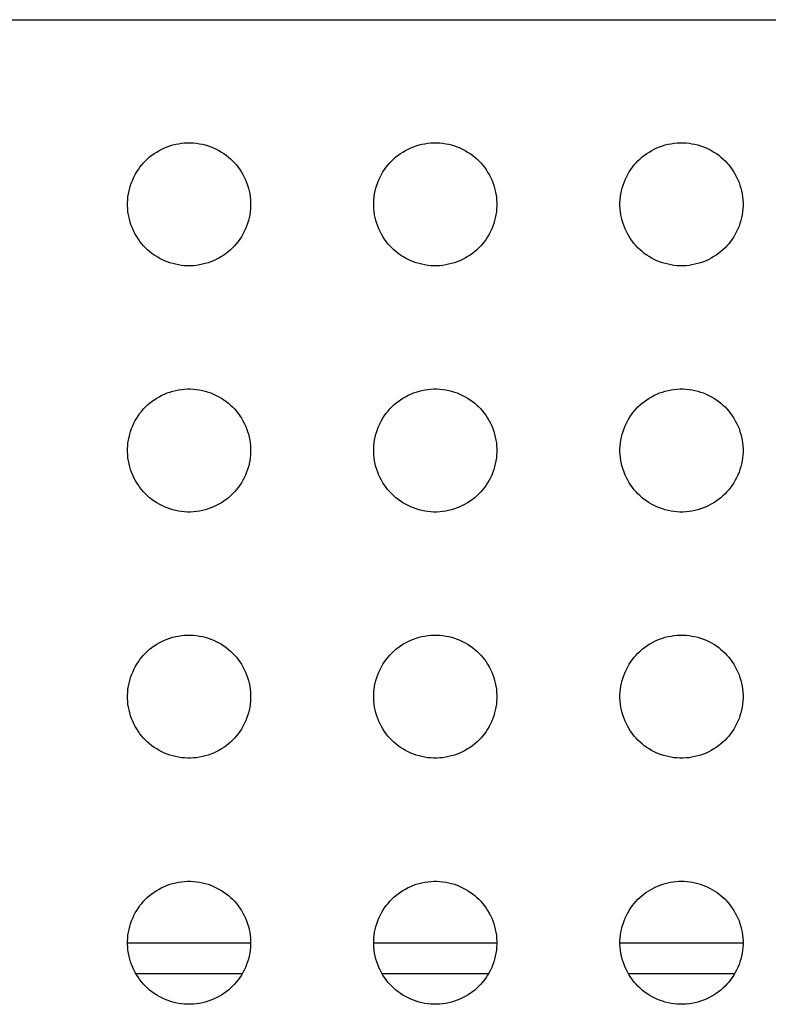
# Model space of a CAD drawing. Units: millimetres. Extents: x -211 to 211, y -109 to 109.
# Drawn here: x 127 to 139, y 93 to 109 of the extents above; entities that cross this region are included whole.
import ezdxf

# ---------------------------------------------------------------- set-up
doc = ezdxf.new("R2010")
doc.units = ezdxf.units.MM
doc.header["$LTSCALE"] = 16.335
doc.layers.get('0').update_dxf_attribs({"linetype": 'CONTINUOUS'})
doc.layers.add('RACCORDO', color=7, linetype='CONTINUOUS')

msp = doc.modelspace()

# ---------------------------------------------------------------- linework, layer by layer
at = {"color": 253, "linetype": 'CONTINUOUS'}
for p, q in [((129, 94), (131, 94)), ((133, 94), (135, 94)), ((137, 94), (139, 94))]:
    msp.add_line(p, q, dxfattribs=at)
at = {"color": 7, "linetype": 'CONTINUOUS'}
for p, q in [((129.135, 93.5), (130.865, 93.5)), ((133.135, 93.5), (134.865, 93.5)), ((137.135, 93.5), (138.865, 93.5))]:
    msp.add_line(p, q, dxfattribs=at)
at = {"layer": 'RACCORDO', "color": 7, "linetype": 'CONTINUOUS'}
msp.add_line((116.5, 109), (155.5, 109), dxfattribs=at)
for points in [[(129.293, 106.707), (129.326, 106.739), (129.36, 106.769), (129.397, 106.797), (129.435, 106.824), (129.475, 106.85), (129.516, 106.874), (129.558, 106.896), (129.601, 106.916), (129.645, 106.934), (129.69, 106.95), (129.736, 106.964), (129.783, 106.975), (129.83, 106.985), (129.878, 106.992), (129.927, 106.997), (129.976, 107), (130.025, 107), (130.074, 106.997), (130.122, 106.992), (130.17, 106.985), (130.218, 106.975), (130.264, 106.964), (130.31, 106.95), (130.355, 106.934), (130.399, 106.916), (130.443, 106.895), (130.485, 106.873), (130.526, 106.85), (130.566, 106.824), (130.604, 106.797), (130.64, 106.768), (130.674, 106.738), (130.707, 106.707)], [(133.293, 106.707), (133.326, 106.739), (133.36, 106.769), (133.397, 106.797), (133.435, 106.824), (133.475, 106.85), (133.516, 106.874), (133.558, 106.896), (133.601, 106.916), (133.645, 106.934), (133.69, 106.95), (133.736, 106.964), (133.783, 106.975), (133.83, 106.985), (133.878, 106.992), (133.927, 106.997), (133.976, 107), (134.025, 107), (134.074, 106.997), (134.122, 106.992), (134.17, 106.985), (134.218, 106.975), (134.264, 106.964), (134.31, 106.95), (134.355, 106.934), (134.399, 106.916), (134.443, 106.895), (134.485, 106.873), (134.526, 106.85), (134.566, 106.824), (134.604, 106.797), (134.64, 106.768), (134.674, 106.738), (134.707, 106.707)], [(137.293, 106.707), (137.326, 106.739), (137.36, 106.769), (137.397, 106.797), (137.435, 106.824), (137.475, 106.85), (137.516, 106.874), (137.558, 106.896), (137.601, 106.916), (137.645, 106.934), (137.69, 106.95), (137.736, 106.964), (137.783, 106.975), (137.83, 106.985), (137.878, 106.992), (137.927, 106.997), (137.976, 107), (138.025, 107), (138.074, 106.997), (138.122, 106.992), (138.17, 106.985), (138.218, 106.975), (138.264, 106.964), (138.31, 106.95), (138.355, 106.934), (138.399, 106.916), (138.443, 106.895), (138.485, 106.873), (138.526, 106.85), (138.566, 106.824), (138.604, 106.797), (138.64, 106.768), (138.674, 106.738), (138.707, 106.707)], [(129.293, 105.293), (129.261, 105.326), (129.231, 105.36), (129.203, 105.397), (129.176, 105.435), (129.15, 105.475), (129.126, 105.516), (129.104, 105.558), (129.084, 105.601), (129.066, 105.645), (129.05, 105.69), (129.036, 105.736), (129.025, 105.783), (129.015, 105.83), (129.008, 105.878), (129.003, 105.927), (129, 105.976), (129, 106.025), (129.003, 106.074), (129.008, 106.122), (129.015, 106.17), (129.025, 106.218), (129.036, 106.264), (129.05, 106.31), (129.066, 106.355), (129.084, 106.399), (129.105, 106.443), (129.127, 106.485), (129.15, 106.526), (129.176, 106.566), (129.203, 106.604), (129.232, 106.64), (129.262, 106.674), (129.293, 106.707)], [(130.707, 106.707), (130.739, 106.674), (130.769, 106.64), (130.797, 106.603), (130.824, 106.565), (130.85, 106.525), (130.874, 106.484), (130.896, 106.442), (130.916, 106.399), (130.934, 106.355), (130.95, 106.31), (130.964, 106.264), (130.975, 106.217), (130.985, 106.17), (130.992, 106.122), (130.997, 106.073), (131, 106.024), (131, 105.975), (130.997, 105.926), (130.992, 105.878), (130.985, 105.83), (130.975, 105.782), (130.964, 105.736), (130.95, 105.69), (130.934, 105.645), (130.916, 105.601), (130.895, 105.557), (130.873, 105.515), (130.85, 105.474), (130.824, 105.434), (130.797, 105.396), (130.768, 105.36), (130.738, 105.326), (130.707, 105.293)], [(133.293, 105.293), (133.261, 105.326), (133.231, 105.36), (133.203, 105.397), (133.176, 105.435), (133.15, 105.475), (133.126, 105.516), (133.104, 105.558), (133.084, 105.601), (133.066, 105.645), (133.05, 105.69), (133.036, 105.736), (133.025, 105.783), (133.015, 105.83), (133.008, 105.878), (133.003, 105.927), (133, 105.976), (133, 106.025), (133.003, 106.074), (133.008, 106.122), (133.015, 106.17), (133.025, 106.218), (133.036, 106.264), (133.05, 106.31), (133.066, 106.355), (133.084, 106.399), (133.105, 106.443), (133.127, 106.485), (133.15, 106.526), (133.176, 106.566), (133.203, 106.604), (133.232, 106.64), (133.262, 106.674), (133.293, 106.707)], [(134.707, 106.707), (134.739, 106.674), (134.769, 106.64), (134.797, 106.603), (134.824, 106.565), (134.85, 106.525), (134.874, 106.484), (134.896, 106.442), (134.916, 106.399), (134.934, 106.355), (134.95, 106.31), (134.964, 106.264), (134.975, 106.217), (134.985, 106.17), (134.992, 106.122), (134.997, 106.073), (135, 106.024), (135, 105.975), (134.997, 105.926), (134.992, 105.878), (134.985, 105.83), (134.975, 105.782), (134.964, 105.736), (134.95, 105.69), (134.934, 105.645), (134.916, 105.601), (134.895, 105.557), (134.873, 105.515), (134.85, 105.474), (134.824, 105.434), (134.797, 105.396), (134.768, 105.36), (134.738, 105.326), (134.707, 105.293)], [(137.293, 105.293), (137.261, 105.326), (137.231, 105.36), (137.203, 105.397), (137.176, 105.435), (137.15, 105.475), (137.126, 105.516), (137.104, 105.558), (137.084, 105.601), (137.066, 105.645), (137.05, 105.69), (137.036, 105.736), (137.025, 105.783), (137.015, 105.83), (137.008, 105.878), (137.003, 105.927), (137, 105.976), (137, 106.025), (137.003, 106.074), (137.008, 106.122), (137.015, 106.17), (137.025, 106.218), (137.036, 106.264), (137.05, 106.31), (137.066, 106.355), (137.084, 106.399), (137.105, 106.443), (137.127, 106.485), (137.15, 106.526), (137.176, 106.566), (137.203, 106.604), (137.232, 106.64), (137.262, 106.674), (137.293, 106.707)], [(138.707, 106.707), (138.739, 106.674), (138.769, 106.64), (138.797, 106.603), (138.824, 106.565), (138.85, 106.525), (138.874, 106.484), (138.896, 106.442), (138.916, 106.399), (138.934, 106.355), (138.95, 106.31), (138.964, 106.264), (138.975, 106.217), (138.985, 106.17), (138.992, 106.122), (138.997, 106.073), (139, 106.024), (139, 105.975), (138.997, 105.926), (138.992, 105.878), (138.985, 105.83), (138.975, 105.782), (138.964, 105.736), (138.95, 105.69), (138.934, 105.645), (138.916, 105.601), (138.895, 105.557), (138.873, 105.515), (138.85, 105.474), (138.824, 105.434), (138.797, 105.396), (138.768, 105.36), (138.738, 105.326), (138.707, 105.293)], [(130.707, 105.293), (130.674, 105.261), (130.64, 105.231), (130.603, 105.203), (130.565, 105.176), (130.525, 105.15), (130.484, 105.126), (130.442, 105.104), (130.399, 105.084), (130.355, 105.066), (130.31, 105.05), (130.264, 105.036), (130.217, 105.025), (130.17, 105.015), (130.122, 105.008), (130.073, 105.003), (130.024, 105), (129.975, 105), (129.926, 105.003), (129.878, 105.008), (129.83, 105.015), (129.782, 105.025), (129.736, 105.036), (129.69, 105.05), (129.645, 105.066), (129.601, 105.084), (129.557, 105.105), (129.515, 105.127), (129.474, 105.15), (129.434, 105.176), (129.396, 105.203), (129.36, 105.232), (129.326, 105.262), (129.293, 105.293)], [(134.707, 105.293), (134.674, 105.261), (134.64, 105.231), (134.603, 105.203), (134.565, 105.176), (134.525, 105.15), (134.484, 105.126), (134.442, 105.104), (134.399, 105.084), (134.355, 105.066), (134.31, 105.05), (134.264, 105.036), (134.217, 105.025), (134.17, 105.015), (134.122, 105.008), (134.073, 105.003), (134.024, 105), (133.975, 105), (133.926, 105.003), (133.878, 105.008), (133.83, 105.015), (133.782, 105.025), (133.736, 105.036), (133.69, 105.05), (133.645, 105.066), (133.601, 105.084), (133.557, 105.105), (133.515, 105.127), (133.474, 105.15), (133.434, 105.176), (133.396, 105.203), (133.36, 105.232), (133.326, 105.262), (133.293, 105.293)], [(138.707, 105.293), (138.674, 105.261), (138.64, 105.231), (138.603, 105.203), (138.565, 105.176), (138.525, 105.15), (138.484, 105.126), (138.442, 105.104), (138.399, 105.084), (138.355, 105.066), (138.31, 105.05), (138.264, 105.036), (138.217, 105.025), (138.17, 105.015), (138.122, 105.008), (138.073, 105.003), (138.024, 105), (137.975, 105), (137.926, 105.003), (137.878, 105.008), (137.83, 105.015), (137.782, 105.025), (137.736, 105.036), (137.69, 105.05), (137.645, 105.066), (137.601, 105.084), (137.557, 105.105), (137.515, 105.127), (137.474, 105.15), (137.434, 105.176), (137.396, 105.203), (137.36, 105.232), (137.326, 105.262), (137.293, 105.293)], [(129.293, 102.707), (129.326, 102.739), (129.36, 102.769), (129.397, 102.797), (129.435, 102.824), (129.475, 102.85), (129.516, 102.874), (129.558, 102.896), (129.601, 102.916), (129.645, 102.934), (129.69, 102.95), (129.736, 102.964), (129.783, 102.975), (129.83, 102.985), (129.878, 102.992), (129.927, 102.997), (129.976, 103), (130.025, 103), (130.074, 102.997), (130.122, 102.992), (130.17, 102.985), (130.218, 102.975), (130.264, 102.964), (130.31, 102.95), (130.355, 102.934), (130.399, 102.916), (130.443, 102.895), (130.485, 102.873), (130.526, 102.85), (130.566, 102.824), (130.604, 102.797), (130.64, 102.768), (130.674, 102.738), (130.707, 102.707)], [(133.293, 102.707), (133.326, 102.739), (133.36, 102.769), (133.397, 102.797), (133.435, 102.824), (133.475, 102.85), (133.516, 102.874), (133.558, 102.896), (133.601, 102.916), (133.645, 102.934), (133.69, 102.95), (133.736, 102.964), (133.783, 102.975), (133.83, 102.985), (133.878, 102.992), (133.927, 102.997), (133.976, 103), (134.025, 103), (134.074, 102.997), (134.122, 102.992), (134.17, 102.985), (134.218, 102.975), (134.264, 102.964), (134.31, 102.95), (134.355, 102.934), (134.399, 102.916), (134.443, 102.895), (134.485, 102.873), (134.526, 102.85), (134.566, 102.824), (134.604, 102.797), (134.64, 102.768), (134.674, 102.738), (134.707, 102.707)], [(137.293, 102.707), (137.326, 102.739), (137.36, 102.769), (137.397, 102.797), (137.435, 102.824), (137.475, 102.85), (137.516, 102.874), (137.558, 102.896), (137.601, 102.916), (137.645, 102.934), (137.69, 102.95), (137.736, 102.964), (137.783, 102.975), (137.83, 102.985), (137.878, 102.992), (137.927, 102.997), (137.976, 103), (138.025, 103), (138.074, 102.997), (138.122, 102.992), (138.17, 102.985), (138.218, 102.975), (138.264, 102.964), (138.31, 102.95), (138.355, 102.934), (138.399, 102.916), (138.443, 102.895), (138.485, 102.873), (138.526, 102.85), (138.566, 102.824), (138.604, 102.797), (138.64, 102.768), (138.674, 102.738), (138.707, 102.707)], [(129.293, 101.293), (129.261, 101.326), (129.231, 101.36), (129.203, 101.397), (129.176, 101.435), (129.15, 101.475), (129.126, 101.516), (129.104, 101.558), (129.084, 101.601), (129.066, 101.645), (129.05, 101.69), (129.036, 101.736), (129.025, 101.783), (129.015, 101.83), (129.008, 101.878), (129.003, 101.927), (129, 101.976), (129, 102.025), (129.003, 102.074), (129.008, 102.122), (129.015, 102.17), (129.025, 102.218), (129.036, 102.264), (129.05, 102.31), (129.066, 102.355), (129.084, 102.399), (129.105, 102.443), (129.127, 102.485), (129.15, 102.526), (129.176, 102.566), (129.203, 102.604), (129.232, 102.64), (129.262, 102.674), (129.293, 102.707)], [(130.707, 102.707), (130.739, 102.674), (130.769, 102.64), (130.797, 102.603), (130.824, 102.565), (130.85, 102.525), (130.874, 102.484), (130.896, 102.442), (130.916, 102.399), (130.934, 102.355), (130.95, 102.31), (130.964, 102.264), (130.975, 102.217), (130.985, 102.17), (130.992, 102.122), (130.997, 102.073), (131, 102.024), (131, 101.975), (130.997, 101.926), (130.992, 101.878), (130.985, 101.83), (130.975, 101.782), (130.964, 101.736), (130.95, 101.69), (130.934, 101.645), (130.916, 101.601), (130.895, 101.557), (130.873, 101.515), (130.85, 101.474), (130.824, 101.434), (130.797, 101.396), (130.768, 101.36), (130.738, 101.326), (130.707, 101.293)], [(133.293, 101.293), (133.261, 101.326), (133.231, 101.36), (133.203, 101.397), (133.176, 101.435), (133.15, 101.475), (133.126, 101.516), (133.104, 101.558), (133.084, 101.601), (133.066, 101.645), (133.05, 101.69), (133.036, 101.736), (133.025, 101.783), (133.015, 101.83), (133.008, 101.878), (133.003, 101.927), (133, 101.976), (133, 102.025), (133.003, 102.074), (133.008, 102.122), (133.015, 102.17), (133.025, 102.218), (133.036, 102.264), (133.05, 102.31), (133.066, 102.355), (133.084, 102.399), (133.105, 102.443), (133.127, 102.485), (133.15, 102.526), (133.176, 102.566), (133.203, 102.604), (133.232, 102.64), (133.262, 102.674), (133.293, 102.707)], [(134.707, 102.707), (134.739, 102.674), (134.769, 102.64), (134.797, 102.603), (134.824, 102.565), (134.85, 102.525), (134.874, 102.484), (134.896, 102.442), (134.916, 102.399), (134.934, 102.355), (134.95, 102.31), (134.964, 102.264), (134.975, 102.217), (134.985, 102.17), (134.992, 102.122), (134.997, 102.073), (135, 102.024), (135, 101.975), (134.997, 101.926), (134.992, 101.878), (134.985, 101.83), (134.975, 101.782), (134.964, 101.736), (134.95, 101.69), (134.934, 101.645), (134.916, 101.601), (134.895, 101.557), (134.873, 101.515), (134.85, 101.474), (134.824, 101.434), (134.797, 101.396), (134.768, 101.36), (134.738, 101.326), (134.707, 101.293)], [(137.293, 101.293), (137.261, 101.326), (137.231, 101.36), (137.203, 101.397), (137.176, 101.435), (137.15, 101.475), (137.126, 101.516), (137.104, 101.558), (137.084, 101.601), (137.066, 101.645), (137.05, 101.69), (137.036, 101.736), (137.025, 101.783), (137.015, 101.83), (137.008, 101.878), (137.003, 101.927), (137, 101.976), (137, 102.025), (137.003, 102.074), (137.008, 102.122), (137.015, 102.17), (137.025, 102.218), (137.036, 102.264), (137.05, 102.31), (137.066, 102.355), (137.084, 102.399), (137.105, 102.443), (137.127, 102.485), (137.15, 102.526), (137.176, 102.566), (137.203, 102.604), (137.232, 102.64), (137.262, 102.674), (137.293, 102.707)], [(138.707, 102.707), (138.739, 102.674), (138.769, 102.64), (138.797, 102.603), (138.824, 102.565), (138.85, 102.525), (138.874, 102.484), (138.896, 102.442), (138.916, 102.399), (138.934, 102.355), (138.95, 102.31), (138.964, 102.264), (138.975, 102.217), (138.985, 102.17), (138.992, 102.122), (138.997, 102.073), (139, 102.024), (139, 101.975), (138.997, 101.926), (138.992, 101.878), (138.985, 101.83), (138.975, 101.782), (138.964, 101.736), (138.95, 101.69), (138.934, 101.645), (138.916, 101.601), (138.895, 101.557), (138.873, 101.515), (138.85, 101.474), (138.824, 101.434), (138.797, 101.396), (138.768, 101.36), (138.738, 101.326), (138.707, 101.293)], [(130.707, 101.293), (130.674, 101.261), (130.64, 101.231), (130.603, 101.203), (130.565, 101.176), (130.525, 101.15), (130.484, 101.126), (130.442, 101.104), (130.399, 101.084), (130.355, 101.066), (130.31, 101.05), (130.264, 101.036), (130.217, 101.025), (130.17, 101.015), (130.122, 101.008), (130.073, 101.003), (130.024, 101), (129.975, 101), (129.926, 101.003), (129.878, 101.008), (129.83, 101.015), (129.782, 101.025), (129.736, 101.036), (129.69, 101.05), (129.645, 101.066), (129.601, 101.084), (129.557, 101.105), (129.515, 101.127), (129.474, 101.15), (129.434, 101.176), (129.396, 101.203), (129.36, 101.232), (129.326, 101.262), (129.293, 101.293)], [(134.707, 101.293), (134.674, 101.261), (134.64, 101.231), (134.603, 101.203), (134.565, 101.176), (134.525, 101.15), (134.484, 101.126), (134.442, 101.104), (134.399, 101.084), (134.355, 101.066), (134.31, 101.05), (134.264, 101.036), (134.217, 101.025), (134.17, 101.015), (134.122, 101.008), (134.073, 101.003), (134.024, 101), (133.975, 101), (133.926, 101.003), (133.878, 101.008), (133.83, 101.015), (133.782, 101.025), (133.736, 101.036), (133.69, 101.05), (133.645, 101.066), (133.601, 101.084), (133.557, 101.105), (133.515, 101.127), (133.474, 101.15), (133.434, 101.176), (133.396, 101.203), (133.36, 101.232), (133.326, 101.262), (133.293, 101.293)], [(138.707, 101.293), (138.674, 101.261), (138.64, 101.231), (138.603, 101.203), (138.565, 101.176), (138.525, 101.15), (138.484, 101.126), (138.442, 101.104), (138.399, 101.084), (138.355, 101.066), (138.31, 101.05), (138.264, 101.036), (138.217, 101.025), (138.17, 101.015), (138.122, 101.008), (138.073, 101.003), (138.024, 101), (137.975, 101), (137.926, 101.003), (137.878, 101.008), (137.83, 101.015), (137.782, 101.025), (137.736, 101.036), (137.69, 101.05), (137.645, 101.066), (137.601, 101.084), (137.557, 101.105), (137.515, 101.127), (137.474, 101.15), (137.434, 101.176), (137.396, 101.203), (137.36, 101.232), (137.326, 101.262), (137.293, 101.293)], [(129.293, 98.707), (129.326, 98.739), (129.36, 98.769), (129.397, 98.797), (129.435, 98.824), (129.475, 98.85), (129.516, 98.874), (129.558, 98.896), (129.601, 98.916), (129.645, 98.934), (129.69, 98.95), (129.736, 98.964), (129.783, 98.975), (129.83, 98.985), (129.878, 98.992), (129.927, 98.997), (129.976, 99), (130.025, 99), (130.074, 98.997), (130.122, 98.992), (130.17, 98.985), (130.218, 98.975), (130.264, 98.964), (130.31, 98.95), (130.355, 98.934), (130.399, 98.916), (130.443, 98.895), (130.485, 98.873), (130.526, 98.85), (130.566, 98.824), (130.604, 98.797), (130.64, 98.768), (130.674, 98.738), (130.707, 98.707)], [(133.293, 98.707), (133.326, 98.739), (133.36, 98.769), (133.397, 98.797), (133.435, 98.824), (133.475, 98.85), (133.516, 98.874), (133.558, 98.896), (133.601, 98.916), (133.645, 98.934), (133.69, 98.95), (133.736, 98.964), (133.783, 98.975), (133.83, 98.985), (133.878, 98.992), (133.927, 98.997), (133.976, 99), (134.025, 99), (134.074, 98.997), (134.122, 98.992), (134.17, 98.985), (134.218, 98.975), (134.264, 98.964), (134.31, 98.95), (134.355, 98.934), (134.399, 98.916), (134.443, 98.895), (134.485, 98.873), (134.526, 98.85), (134.566, 98.824), (134.604, 98.797), (134.64, 98.768), (134.674, 98.738), (134.707, 98.707)], [(137.293, 98.707), (137.326, 98.739), (137.36, 98.769), (137.397, 98.797), (137.435, 98.824), (137.475, 98.85), (137.516, 98.874), (137.558, 98.896), (137.601, 98.916), (137.645, 98.934), (137.69, 98.95), (137.736, 98.964), (137.783, 98.975), (137.83, 98.985), (137.878, 98.992), (137.927, 98.997), (137.976, 99), (138.025, 99), (138.074, 98.997), (138.122, 98.992), (138.17, 98.985), (138.218, 98.975), (138.264, 98.964), (138.31, 98.95), (138.355, 98.934), (138.399, 98.916), (138.443, 98.895), (138.485, 98.873), (138.526, 98.85), (138.566, 98.824), (138.604, 98.797), (138.64, 98.768), (138.674, 98.738), (138.707, 98.707)], [(129.293, 97.293), (129.261, 97.326), (129.231, 97.36), (129.203, 97.397), (129.176, 97.435), (129.15, 97.475), (129.126, 97.516), (129.104, 97.558), (129.084, 97.601), (129.066, 97.645), (129.05, 97.69), (129.036, 97.736), (129.025, 97.783), (129.015, 97.83), (129.008, 97.878), (129.003, 97.927), (129, 97.976), (129, 98.025), (129.003, 98.074), (129.008, 98.122), (129.015, 98.17), (129.025, 98.218), (129.036, 98.264), (129.05, 98.31), (129.066, 98.355), (129.084, 98.399), (129.105, 98.443), (129.127, 98.485), (129.15, 98.526), (129.176, 98.566), (129.203, 98.604), (129.232, 98.64), (129.262, 98.674), (129.293, 98.707)], [(130.707, 98.707), (130.739, 98.674), (130.769, 98.64), (130.797, 98.603), (130.824, 98.565), (130.85, 98.525), (130.874, 98.484), (130.896, 98.442), (130.916, 98.399), (130.934, 98.355), (130.95, 98.31), (130.964, 98.264), (130.975, 98.217), (130.985, 98.17), (130.992, 98.122), (130.997, 98.073), (131, 98.024), (131, 97.975), (130.997, 97.926), (130.992, 97.878), (130.985, 97.83), (130.975, 97.782), (130.964, 97.736), (130.95, 97.69), (130.934, 97.645), (130.916, 97.601), (130.895, 97.557), (130.873, 97.515), (130.85, 97.474), (130.824, 97.434), (130.797, 97.396), (130.768, 97.36), (130.738, 97.326), (130.707, 97.293)], [(133.293, 97.293), (133.261, 97.326), (133.231, 97.36), (133.203, 97.397), (133.176, 97.435), (133.15, 97.475), (133.126, 97.516), (133.104, 97.558), (133.084, 97.601), (133.066, 97.645), (133.05, 97.69), (133.036, 97.736), (133.025, 97.783), (133.015, 97.83), (133.008, 97.878), (133.003, 97.927), (133, 97.976), (133, 98.025), (133.003, 98.074), (133.008, 98.122), (133.015, 98.17), (133.025, 98.218), (133.036, 98.264), (133.05, 98.31), (133.066, 98.355), (133.084, 98.399), (133.105, 98.443), (133.127, 98.485), (133.15, 98.526), (133.176, 98.566), (133.203, 98.604), (133.232, 98.64), (133.262, 98.674), (133.293, 98.707)], [(134.707, 98.707), (134.739, 98.674), (134.769, 98.64), (134.797, 98.603), (134.824, 98.565), (134.85, 98.525), (134.874, 98.484), (134.896, 98.442), (134.916, 98.399), (134.934, 98.355), (134.95, 98.31), (134.964, 98.264), (134.975, 98.217), (134.985, 98.17), (134.992, 98.122), (134.997, 98.073), (135, 98.024), (135, 97.975), (134.997, 97.926), (134.992, 97.878), (134.985, 97.83), (134.975, 97.782), (134.964, 97.736), (134.95, 97.69), (134.934, 97.645), (134.916, 97.601), (134.895, 97.557), (134.873, 97.515), (134.85, 97.474), (134.824, 97.434), (134.797, 97.396), (134.768, 97.36), (134.738, 97.326), (134.707, 97.293)], [(137.293, 97.293), (137.261, 97.326), (137.231, 97.36), (137.203, 97.397), (137.176, 97.435), (137.15, 97.475), (137.126, 97.516), (137.104, 97.558), (137.084, 97.601), (137.066, 97.645), (137.05, 97.69), (137.036, 97.736), (137.025, 97.783), (137.015, 97.83), (137.008, 97.878), (137.003, 97.927), (137, 97.976), (137, 98.025), (137.003, 98.074), (137.008, 98.122), (137.015, 98.17), (137.025, 98.218), (137.036, 98.264), (137.05, 98.31), (137.066, 98.355), (137.084, 98.399), (137.105, 98.443), (137.127, 98.485), (137.15, 98.526), (137.176, 98.566), (137.203, 98.604), (137.232, 98.64), (137.262, 98.674), (137.293, 98.707)], [(138.707, 98.707), (138.739, 98.674), (138.769, 98.64), (138.797, 98.603), (138.824, 98.565), (138.85, 98.525), (138.874, 98.484), (138.896, 98.442), (138.916, 98.399), (138.934, 98.355), (138.95, 98.31), (138.964, 98.264), (138.975, 98.217), (138.985, 98.17), (138.992, 98.122), (138.997, 98.073), (139, 98.024), (139, 97.975), (138.997, 97.926), (138.992, 97.878), (138.985, 97.83), (138.975, 97.782), (138.964, 97.736), (138.95, 97.69), (138.934, 97.645), (138.916, 97.601), (138.895, 97.557), (138.873, 97.515), (138.85, 97.474), (138.824, 97.434), (138.797, 97.396), (138.768, 97.36), (138.738, 97.326), (138.707, 97.293)], [(130.707, 97.293), (130.674, 97.261), (130.64, 97.231), (130.603, 97.203), (130.565, 97.176), (130.525, 97.15), (130.484, 97.126), (130.442, 97.104), (130.399, 97.084), (130.355, 97.066), (130.31, 97.05), (130.264, 97.036), (130.217, 97.025), (130.17, 97.015), (130.122, 97.008), (130.073, 97.003), (130.024, 97), (129.975, 97), (129.926, 97.003), (129.878, 97.008), (129.83, 97.015), (129.782, 97.025), (129.736, 97.036), (129.69, 97.05), (129.645, 97.066), (129.601, 97.084), (129.557, 97.105), (129.515, 97.127), (129.474, 97.15), (129.434, 97.176), (129.396, 97.203), (129.36, 97.232), (129.326, 97.262), (129.293, 97.293)], [(134.707, 97.293), (134.674, 97.261), (134.64, 97.231), (134.603, 97.203), (134.565, 97.176), (134.525, 97.15), (134.484, 97.126), (134.442, 97.104), (134.399, 97.084), (134.355, 97.066), (134.31, 97.05), (134.264, 97.036), (134.217, 97.025), (134.17, 97.015), (134.122, 97.008), (134.073, 97.003), (134.024, 97), (133.975, 97), (133.926, 97.003), (133.878, 97.008), (133.83, 97.015), (133.782, 97.025), (133.736, 97.036), (133.69, 97.05), (133.645, 97.066), (133.601, 97.084), (133.557, 97.105), (133.515, 97.127), (133.474, 97.15), (133.434, 97.176), (133.396, 97.203), (133.36, 97.232), (133.326, 97.262), (133.293, 97.293)], [(138.707, 97.293), (138.674, 97.261), (138.64, 97.231), (138.603, 97.203), (138.565, 97.176), (138.525, 97.15), (138.484, 97.126), (138.442, 97.104), (138.399, 97.084), (138.355, 97.066), (138.31, 97.05), (138.264, 97.036), (138.217, 97.025), (138.17, 97.015), (138.122, 97.008), (138.073, 97.003), (138.024, 97), (137.975, 97), (137.926, 97.003), (137.878, 97.008), (137.83, 97.015), (137.782, 97.025), (137.736, 97.036), (137.69, 97.05), (137.645, 97.066), (137.601, 97.084), (137.557, 97.105), (137.515, 97.127), (137.474, 97.15), (137.434, 97.176), (137.396, 97.203), (137.36, 97.232), (137.326, 97.262), (137.293, 97.293)], [(129.293, 94.707), (129.326, 94.739), (129.36, 94.769), (129.397, 94.797), (129.435, 94.824), (129.475, 94.85), (129.516, 94.874), (129.558, 94.896), (129.601, 94.916), (129.645, 94.934), (129.69, 94.95), (129.736, 94.964), (129.783, 94.975), (129.83, 94.985), (129.878, 94.992), (129.927, 94.997), (129.976, 95), (130.025, 95), (130.074, 94.997), (130.122, 94.992), (130.17, 94.985), (130.218, 94.975), (130.264, 94.964), (130.31, 94.95), (130.355, 94.934), (130.399, 94.916), (130.443, 94.895), (130.485, 94.873), (130.526, 94.85), (130.566, 94.824), (130.604, 94.797), (130.64, 94.768), (130.674, 94.738), (130.707, 94.707)], [(133.293, 94.707), (133.326, 94.739), (133.36, 94.769), (133.397, 94.797), (133.435, 94.824), (133.475, 94.85), (133.516, 94.874), (133.558, 94.896), (133.601, 94.916), (133.645, 94.934), (133.69, 94.95), (133.736, 94.964), (133.783, 94.975), (133.83, 94.985), (133.878, 94.992), (133.927, 94.997), (133.976, 95), (134.025, 95), (134.074, 94.997), (134.122, 94.992), (134.17, 94.985), (134.218, 94.975), (134.264, 94.964), (134.31, 94.95), (134.355, 94.934), (134.399, 94.916), (134.443, 94.895), (134.485, 94.873), (134.526, 94.85), (134.566, 94.824), (134.604, 94.797), (134.64, 94.768), (134.674, 94.738), (134.707, 94.707)], [(137.293, 94.707), (137.323, 94.736), (137.354, 94.764), (137.387, 94.79), (137.422, 94.815), (137.458, 94.839), (137.495, 94.862), (137.533, 94.883), (137.572, 94.903), (137.612, 94.921), (137.653, 94.937), (137.694, 94.951), (137.736, 94.964), (137.779, 94.975), (137.822, 94.984), (137.866, 94.991), (137.911, 94.996), (137.956, 94.999), (138, 95), (138.045, 94.999), (138.09, 94.996), (138.134, 94.991), (138.178, 94.983), (138.221, 94.974), (138.264, 94.964), (138.306, 94.951), (138.348, 94.937), (138.388, 94.92), (138.428, 94.902), (138.467, 94.883), (138.506, 94.862), (138.543, 94.839), (138.578, 94.815), (138.613, 94.79), (138.646, 94.763), (138.677, 94.736), (138.707, 94.707)], [(129.293, 93.293), (129.261, 93.326), (129.231, 93.36), (129.203, 93.397), (129.176, 93.435), (129.15, 93.475), (129.126, 93.516), (129.104, 93.558), (129.084, 93.601), (129.066, 93.645), (129.05, 93.69), (129.036, 93.736), (129.025, 93.783), (129.015, 93.83), (129.008, 93.878), (129.003, 93.927), (129, 93.976), (129, 94.025), (129.003, 94.074), (129.008, 94.122), (129.015, 94.17), (129.025, 94.218), (129.036, 94.264), (129.05, 94.31), (129.066, 94.355), (129.084, 94.399), (129.105, 94.443), (129.127, 94.485), (129.15, 94.526), (129.176, 94.566), (129.203, 94.604), (129.232, 94.64), (129.262, 94.674), (129.293, 94.707)], [(130.707, 94.707), (130.739, 94.674), (130.769, 94.64), (130.797, 94.603), (130.824, 94.565), (130.85, 94.525), (130.874, 94.484), (130.896, 94.442), (130.916, 94.399), (130.934, 94.355), (130.95, 94.31), (130.964, 94.264), (130.975, 94.217), (130.985, 94.17), (130.992, 94.122), (130.997, 94.073), (131, 94.024), (131, 93.975), (130.997, 93.926), (130.992, 93.878), (130.985, 93.83), (130.975, 93.782), (130.964, 93.736), (130.95, 93.69), (130.934, 93.645), (130.916, 93.601), (130.895, 93.557), (130.873, 93.515), (130.85, 93.474), (130.824, 93.434), (130.797, 93.396), (130.768, 93.36), (130.738, 93.326), (130.707, 93.293)], [(133.293, 93.293), (133.261, 93.326), (133.231, 93.36), (133.203, 93.397), (133.176, 93.435), (133.15, 93.475), (133.126, 93.516), (133.104, 93.558), (133.084, 93.601), (133.066, 93.645), (133.05, 93.69), (133.036, 93.736), (133.025, 93.783), (133.015, 93.83), (133.008, 93.878), (133.003, 93.927), (133, 93.976), (133, 94.025), (133.003, 94.074), (133.008, 94.122), (133.015, 94.17), (133.025, 94.218), (133.036, 94.264), (133.05, 94.31), (133.066, 94.355), (133.084, 94.399), (133.105, 94.443), (133.127, 94.485), (133.15, 94.526), (133.176, 94.566), (133.203, 94.604), (133.232, 94.64), (133.262, 94.674), (133.293, 94.707)], [(134.707, 94.707), (134.739, 94.674), (134.769, 94.64), (134.797, 94.603), (134.824, 94.565), (134.85, 94.525), (134.874, 94.484), (134.896, 94.442), (134.916, 94.399), (134.934, 94.355), (134.95, 94.31), (134.964, 94.264), (134.975, 94.217), (134.985, 94.17), (134.992, 94.122), (134.997, 94.073), (135, 94.024), (135, 93.975), (134.997, 93.926), (134.992, 93.878), (134.985, 93.83), (134.975, 93.782), (134.964, 93.736), (134.95, 93.69), (134.934, 93.645), (134.916, 93.601), (134.895, 93.557), (134.873, 93.515), (134.85, 93.474), (134.824, 93.434), (134.797, 93.396), (134.768, 93.36), (134.738, 93.326), (134.707, 93.293)], [(137.293, 93.293), (137.261, 93.326), (137.231, 93.36), (137.203, 93.397), (137.176, 93.435), (137.15, 93.475), (137.126, 93.516), (137.104, 93.558), (137.084, 93.601), (137.066, 93.645), (137.05, 93.69), (137.036, 93.736), (137.025, 93.783), (137.015, 93.83), (137.008, 93.878), (137.003, 93.927), (137, 93.976), (137, 94.025), (137.003, 94.074), (137.008, 94.122), (137.015, 94.17), (137.025, 94.218), (137.036, 94.264), (137.05, 94.31), (137.066, 94.355), (137.084, 94.399), (137.105, 94.443), (137.127, 94.485), (137.15, 94.526), (137.176, 94.566), (137.203, 94.604), (137.232, 94.64), (137.262, 94.674), (137.293, 94.707)], [(138.707, 94.707), (138.739, 94.674), (138.769, 94.64), (138.797, 94.603), (138.824, 94.565), (138.85, 94.525), (138.874, 94.484), (138.896, 94.442), (138.916, 94.399), (138.934, 94.355), (138.95, 94.31), (138.964, 94.264), (138.975, 94.217), (138.985, 94.17), (138.992, 94.122), (138.997, 94.073), (139, 94.024), (139, 93.975), (138.997, 93.926), (138.992, 93.878), (138.985, 93.83), (138.975, 93.782), (138.964, 93.736), (138.95, 93.69), (138.934, 93.645), (138.916, 93.601), (138.895, 93.557), (138.873, 93.515), (138.85, 93.474), (138.824, 93.434), (138.797, 93.396), (138.768, 93.36), (138.738, 93.326), (138.707, 93.293)], [(130.707, 93.293), (130.674, 93.261), (130.64, 93.231), (130.603, 93.203), (130.565, 93.176), (130.525, 93.15), (130.484, 93.126), (130.442, 93.104), (130.399, 93.084), (130.355, 93.066), (130.31, 93.05), (130.264, 93.036), (130.217, 93.025), (130.17, 93.015), (130.122, 93.008), (130.073, 93.003), (130.024, 93), (129.975, 93), (129.926, 93.003), (129.878, 93.008), (129.83, 93.015), (129.782, 93.025), (129.736, 93.036), (129.69, 93.05), (129.645, 93.066), (129.601, 93.084), (129.557, 93.105), (129.515, 93.127), (129.474, 93.15), (129.434, 93.176), (129.396, 93.203), (129.36, 93.232), (129.326, 93.262), (129.293, 93.293)], [(134.707, 93.293), (134.674, 93.261), (134.64, 93.231), (134.603, 93.203), (134.565, 93.176), (134.525, 93.15), (134.484, 93.126), (134.442, 93.104), (134.399, 93.084), (134.355, 93.066), (134.31, 93.05), (134.264, 93.036), (134.217, 93.025), (134.17, 93.015), (134.122, 93.008), (134.073, 93.003), (134.024, 93), (133.975, 93), (133.926, 93.003), (133.878, 93.008), (133.83, 93.015), (133.782, 93.025), (133.736, 93.036), (133.69, 93.05), (133.645, 93.066), (133.601, 93.084), (133.557, 93.105), (133.515, 93.127), (133.474, 93.15), (133.434, 93.176), (133.396, 93.203), (133.36, 93.232), (133.326, 93.262), (133.293, 93.293)], [(138.707, 93.293), (138.674, 93.261), (138.64, 93.231), (138.603, 93.203), (138.565, 93.176), (138.525, 93.15), (138.484, 93.126), (138.442, 93.104), (138.399, 93.084), (138.355, 93.066), (138.31, 93.05), (138.264, 93.036), (138.217, 93.025), (138.17, 93.015), (138.122, 93.008), (138.073, 93.003), (138.024, 93), (137.975, 93), (137.926, 93.003), (137.878, 93.008), (137.83, 93.015), (137.782, 93.025), (137.736, 93.036), (137.69, 93.05), (137.645, 93.066), (137.601, 93.084), (137.557, 93.105), (137.515, 93.127), (137.474, 93.15), (137.434, 93.176), (137.396, 93.203), (137.36, 93.232), (137.326, 93.262), (137.293, 93.293)]]:
    msp.add_lwpolyline(points, dxfattribs=at)

doc.saveas('drawing.dxf')
